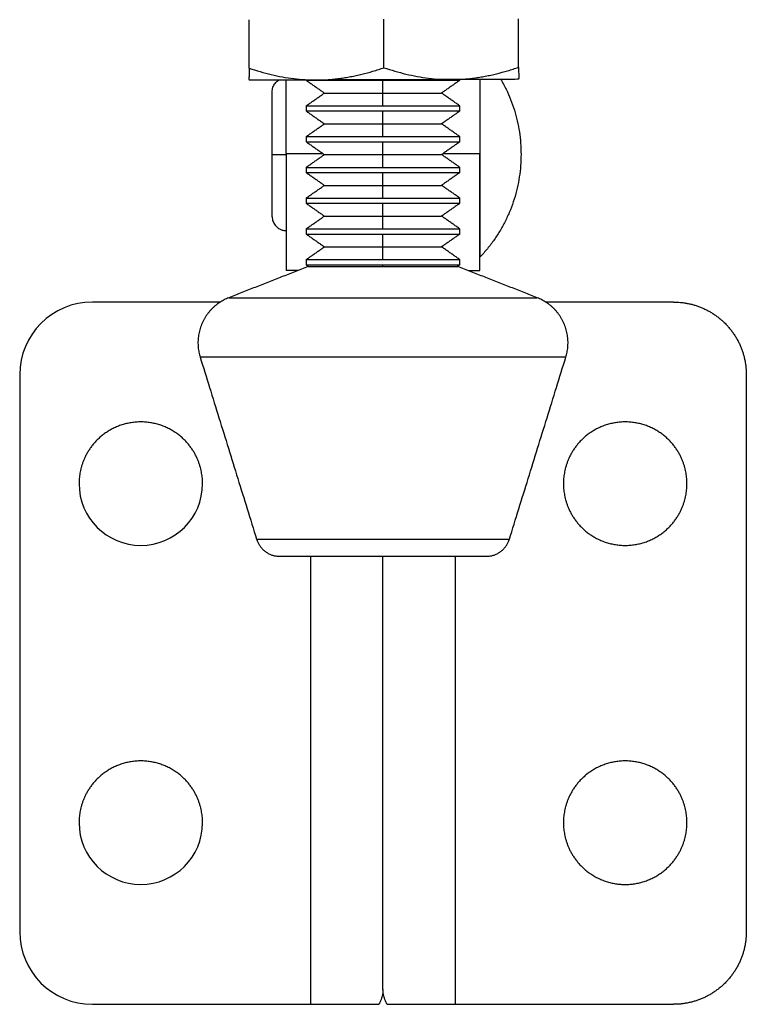
# Model space of a CAD drawing. Units: inches. Extents: x 61 to 241, y 37 to 279.
# Drawn here: x 61 to 91, y 37 to 78 of the extents above; entities that cross this region are included whole.
import ezdxf

# ---------------------------------------------------------------- set-up
doc = ezdxf.new("R2010")
doc.units = ezdxf.units.IN
doc.header["$MEASUREMENT"] = 0
doc.layers.add('Sheet_View_1_Drawing_1', color=7, linetype='Continuous')

msp = doc.modelspace()

# ---------------------------------------------------------------- linework, layer by layer
at = {"layer": 'Sheet_View_1_Drawing_1', "color": 178}
for p, q in [((76.27, 76.069), (76.263, 78.072)), ((81.832, 76.088), (81.826, 78.091)), ((70.707, 76.05), (70.7, 78.053)), ((70.707, 76.05), (70.708, 75.687)), ((81.832, 76.088), (81.834, 75.625)), ((70.709, 75.588), (70.709, 75.553)), ((71.132, 75.555), (70.709, 75.553)), ((72.338, 75.559), (71.454, 75.556)), ((72.232, 72.527), (72.232, 75.559)), ((73.49, 75.563), (72.338, 75.559)), ((73.057, 75.561), (73.057, 75.553)), ((73.057, 75.553), (76.232, 75.553)), ((74.143, 75.565), (73.49, 75.563)), ((78.4, 75.58), (74.143, 75.565)), ((76.232, 75.023), (76.232, 75.553)), ((76.232, 75.553), (79.407, 75.553)), ((79.053, 75.582), (78.4, 75.58)), ((80.205, 75.586), (79.053, 75.582)), ((79.407, 75.553), (79.407, 75.583)), ((81.089, 75.589), (80.205, 75.586)), ((80.232, 75.586), (80.232, 72.527)), ((80.232, 75.586), (80.232, 74.855)), ((81.411, 75.59), (81.089, 75.589)), ((81.834, 75.591), (81.834, 75.625)), ((71.657, 72.493), (71.657, 75.068)), ((73.813, 75.023), (76.232, 75.023)), ((76.232, 74.494), (76.232, 75.023)), ((76.232, 75.023), (78.652, 75.023)), ((80.232, 74.855), (80.232, 74.12)), ((73.057, 74.494), (73.057, 74.283)), ((73.057, 74.494), (76.232, 74.494)), ((76.232, 74.494), (79.407, 74.494)), ((79.407, 74.283), (79.407, 74.494)), ((73.057, 74.283), (76.232, 74.283)), ((76.232, 73.753), (76.232, 74.283)), ((76.232, 74.283), (79.407, 74.283)), ((80.232, 74.12), (80.232, 73.323)), ((73.813, 73.753), (76.232, 73.753)), ((76.232, 73.224), (76.232, 73.753)), ((76.232, 73.753), (78.652, 73.753)), ((73.057, 73.224), (73.057, 73.013)), ((73.057, 73.224), (76.232, 73.224)), ((76.232, 73.224), (79.407, 73.224)), ((79.407, 73.013), (79.407, 73.224)), ((80.232, 73.323), (80.232, 71.664)), ((73.057, 73.013), (76.232, 73.013)), ((76.232, 72.483), (76.232, 73.013)), ((76.232, 73.013), (79.407, 73.013)), ((71.657, 72.493), (72.232, 72.493)), ((71.657, 69.918), (71.657, 72.493)), ((72.232, 72.527), (73.751, 72.527)), ((72.232, 72.527), (72.232, 67.693)), ((73.813, 72.483), (76.232, 72.483)), ((76.232, 71.954), (76.232, 72.483)), ((76.232, 72.483), (78.652, 72.483)), ((78.714, 72.527), (80.232, 72.527)), ((73.057, 71.954), (73.057, 71.743)), ((73.057, 71.954), (76.232, 71.954)), ((73.057, 71.743), (76.232, 71.743)), ((76.232, 71.954), (79.407, 71.954)), ((76.232, 71.213), (76.232, 71.743)), ((76.232, 71.743), (79.407, 71.743)), ((79.407, 71.743), (79.407, 71.954)), ((80.232, 71.664), (80.232, 70.867)), ((73.813, 71.213), (76.232, 71.213)), ((76.232, 70.684), (76.232, 71.213)), ((76.232, 71.213), (78.652, 71.213)), ((80.232, 70.867), (80.232, 70.132)), ((73.057, 70.684), (73.057, 70.473)), ((73.057, 70.684), (76.232, 70.684)), ((73.057, 70.473), (76.232, 70.473)), ((76.232, 70.684), (79.407, 70.684)), ((76.232, 69.943), (76.232, 70.473)), ((76.232, 70.473), (79.407, 70.473)), ((79.407, 70.473), (79.407, 70.684)), ((73.813, 69.943), (76.232, 69.943)), ((76.232, 69.414), (76.232, 69.943)), ((76.232, 69.943), (78.652, 69.943)), ((80.232, 70.132), (80.232, 68.96)), ((73.057, 69.414), (73.057, 69.203)), ((73.057, 69.414), (76.232, 69.414)), ((73.057, 69.203), (76.232, 69.203)), ((76.232, 69.414), (79.407, 69.414)), ((76.232, 68.673), (76.232, 69.203)), ((76.232, 69.203), (79.407, 69.203)), ((79.407, 69.203), (79.407, 69.414)), ((80.232, 68.96), (80.232, 68.567)), ((73.813, 68.673), (76.232, 68.673)), ((76.232, 68.144), (76.232, 68.673)), ((76.232, 68.673), (78.652, 68.673)), ((80.232, 68.567), (80.232, 68.325)), ((80.232, 68.325), (80.232, 68.243)), ((73.057, 68.144), (73.057, 67.933)), ((73.057, 68.144), (76.232, 68.144)), ((73.057, 67.933), (76.232, 67.933)), ((76.232, 68.144), (79.407, 68.144)), ((76.232, 67.858), (76.232, 67.933)), ((76.232, 67.933), (79.407, 67.933)), ((79.407, 67.933), (79.407, 68.144)), ((72.722, 67.693), (72.232, 67.693)), ((73.141, 67.858), (79.323, 67.858)), ((79.742, 67.693), (80.232, 67.693)), ((69.513, 66.393), (64.232, 66.393)), ((69.863, 66.572), (82.602, 66.572)), ((88.232, 66.393), (82.951, 66.393)), ((83.782, 64.118), (68.683, 64.118)), ((61.232, 63.393), (61.232, 40.393)), ((91.232, 63.393), (91.232, 40.393)), ((71.014, 56.597), (81.45, 56.597)), ((71.969, 55.893), (80.495, 55.893)), ((73.232, 55.893), (73.232, 37.393)), ((76.232, 38), (76.232, 55.893)), ((79.232, 37.393), (79.232, 55.893)), ((64.232, 37.393), (73.232, 37.393)), ((73.232, 37.393), (76.061, 37.393)), ((76.404, 37.393), (79.232, 37.393)), ((79.232, 37.393), (88.232, 37.393))]:
    msp.add_line(p, q, dxfattribs=at)
for centre, radius, start, end in [((64.232, 63.393), 3, 90, 180), ((66.232, 58.893), 2.55, 180, 0), ((66.232, 44.893), 2.55, 180, 0), ((64.232, 40.393), 3, 180, 270)]:
    msp.add_arc(centre, radius, start, end, dxfattribs=at)
for points, start_tangent, end_tangent in [([(70.707, 76.05), (71.159, 75.911), (71.618, 75.79), (72.55, 75.62), (73.015, 75.577), (73.348, 75.564), (73.49, 75.563)], (0.952985, -0.303017), (0.999996, -0.00265)), ([(74.895, 75.701), (75.127, 75.749), (75.358, 75.802), (75.816, 75.926), (76.044, 75.995), (76.27, 76.069)], (0.980871, 0.194661), (0.949288, 0.314408)), ([(76.27, 76.069), (76.721, 75.93), (77.181, 75.809), (78.113, 75.639), (78.578, 75.596), (78.91, 75.583), (79.053, 75.582)], (0.952985, -0.303017), (0.999996, -0.00265)), ([(80.457, 75.72), (80.689, 75.768), (80.92, 75.821), (81.378, 75.945), (81.606, 76.014), (81.832, 76.088)], (0.980871, 0.194661), (0.949288, 0.314408)), ([(70.709, 75.588), (70.709, 75.601), (70.709, 75.615), (70.709, 75.657), (70.708, 75.667), (70.708, 75.687)], (-0.003362, 0.999994), (-0.003369, 0.999994)), ([(74.197, 75.6), (74.313, 75.612), (74.43, 75.627), (74.663, 75.661), (74.779, 75.68), (74.895, 75.701)], (0.994563, 0.10414), (0.983133, 0.182894)), ([(79.759, 75.618), (79.876, 75.631), (79.992, 75.645), (80.225, 75.679), (80.341, 75.699), (80.457, 75.72)], (0.994563, 0.10414), (0.983133, 0.182894)), ([(71.454, 75.556), (71.394, 75.556), (71.336, 75.556), (71.229, 75.555), (71.18, 75.555), (71.132, 75.555)], (-0.999994, -0.003384), (-0.999994, -0.003384)), ([(71.657, 75.068), (71.659, 75.118), (71.676, 75.215), (71.708, 75.305), (71.753, 75.386), (71.807, 75.455), (71.867, 75.512), (71.93, 75.558)], (0.025988, 0.999662), (0.829443, 0.558591)), ([(73.057, 75.553), (73.12, 75.508), (73.183, 75.464), (73.246, 75.42), (73.309, 75.376), (73.372, 75.332), (73.435, 75.288), (73.498, 75.244), (73.561, 75.2), (73.624, 75.156), (73.687, 75.112), (73.75, 75.068), (73.813, 75.023)], (0.819153, -0.573575), (0.819153, -0.573575)), ([(73.49, 75.563), (73.608, 75.564), (73.726, 75.568), (73.962, 75.58), (74.079, 75.589), (74.197, 75.6)], (0.999967, 0.008132), (0.995462, 0.095155)), ([(79.407, 75.553), (79.344, 75.508), (79.281, 75.464), (79.218, 75.42), (79.155, 75.376), (79.092, 75.332), (79.029, 75.288), (78.966, 75.244), (78.903, 75.2), (78.84, 75.156), (78.777, 75.112), (78.714, 75.068), (78.652, 75.023)], (-0.819153, -0.573575), (-0.819153, -0.573575)), ([(79.053, 75.582), (79.171, 75.583), (79.289, 75.586), (79.524, 75.599), (79.642, 75.608), (79.759, 75.618)], (0.999967, 0.008132), (0.995462, 0.095155)), ([(81.098, 75.589), (81.316, 75.18), (81.502, 74.756), (81.656, 74.319), (81.776, 73.871), (81.863, 73.416), (81.915, 72.956), (81.932, 72.493)], (0.483373, -0.875414), (0.021709, -0.999764)), ([(81.834, 75.591), (81.831, 75.591), (81.826, 75.591), (81.788, 75.591), (81.764, 75.591), (81.622, 75.59), (81.516, 75.59), (81.411, 75.59)], (-0.999994, -0.003348), (-0.999994, -0.003387)), ([(73.057, 74.494), (73.12, 74.538), (73.183, 74.583), (73.246, 74.627), (73.309, 74.671), (73.372, 74.715), (73.435, 74.759), (73.498, 74.803), (73.561, 74.847), (73.624, 74.891), (73.687, 74.935), (73.75, 74.979), (73.813, 75.023)], (0.819153, 0.573575), (0.819154, 0.573573)), ([(79.407, 74.494), (79.344, 74.538), (79.281, 74.583), (79.218, 74.627), (79.155, 74.671), (79.092, 74.715), (79.029, 74.759), (78.966, 74.803), (78.903, 74.847), (78.84, 74.891), (78.777, 74.935), (78.714, 74.979), (78.652, 75.023)], (-0.819153, 0.573575), (-0.819154, 0.573573)), ([(73.057, 74.283), (73.12, 74.238), (73.183, 74.194), (73.246, 74.15), (73.309, 74.106), (73.372, 74.062), (73.435, 74.018), (73.498, 73.974), (73.561, 73.93), (73.624, 73.886), (73.687, 73.842), (73.75, 73.798), (73.813, 73.753)], (0.819153, -0.573575), (0.819154, -0.573573)), ([(79.407, 74.283), (79.344, 74.238), (79.281, 74.194), (79.218, 74.15), (79.155, 74.106), (79.092, 74.062), (79.029, 74.018), (78.966, 73.974), (78.903, 73.93), (78.84, 73.886), (78.777, 73.842), (78.714, 73.798), (78.652, 73.753)], (-0.819153, -0.573575), (-0.819154, -0.573573)), ([(73.057, 73.224), (73.12, 73.268), (73.183, 73.313), (73.246, 73.357), (73.309, 73.401), (73.372, 73.445), (73.435, 73.489), (73.498, 73.533), (73.561, 73.577), (73.624, 73.621), (73.687, 73.665), (73.75, 73.709), (73.813, 73.753)], (0.819152, 0.573576), (0.819153, 0.573575)), ([(79.407, 73.224), (79.344, 73.268), (79.281, 73.313), (79.218, 73.357), (79.155, 73.401), (79.092, 73.445), (79.029, 73.489), (78.966, 73.533), (78.903, 73.577), (78.84, 73.621), (78.777, 73.665), (78.714, 73.709), (78.652, 73.753)], (-0.819152, 0.573576), (-0.819153, 0.573575)), ([(73.057, 73.013), (73.12, 72.968), (73.183, 72.924), (73.246, 72.88), (73.309, 72.836), (73.372, 72.792), (73.435, 72.748), (73.498, 72.704), (73.561, 72.66), (73.624, 72.616), (73.687, 72.572), (73.75, 72.528), (73.813, 72.483)], (0.819154, -0.573573), (0.819153, -0.573575)), ([(79.407, 73.013), (79.344, 72.968), (79.281, 72.924), (79.218, 72.88), (79.155, 72.836), (79.092, 72.792), (79.029, 72.748), (78.966, 72.704), (78.903, 72.66), (78.84, 72.616), (78.777, 72.572), (78.714, 72.528), (78.652, 72.483)], (-0.819154, -0.573573), (-0.819153, -0.573575)), ([(73.057, 71.954), (73.12, 71.998), (73.183, 72.043), (73.246, 72.087), (73.309, 72.131), (73.372, 72.175), (73.435, 72.219), (73.498, 72.263), (73.561, 72.307), (73.624, 72.351), (73.687, 72.395), (73.75, 72.439), (73.813, 72.483)], (0.819147, 0.573584), (0.819147, 0.573584)), ([(79.407, 71.954), (79.344, 71.998), (79.281, 72.043), (79.218, 72.087), (79.155, 72.131), (79.092, 72.175), (79.029, 72.219), (78.966, 72.263), (78.903, 72.307), (78.84, 72.351), (78.777, 72.395), (78.714, 72.439), (78.652, 72.483)], (-0.819147, 0.573584), (-0.819147, 0.573584)), ([(80.232, 67.693), (80.232, 67.768), (80.232, 68.503), (80.232, 69.235), (80.232, 69.716), (80.232, 70.11), (80.232, 70.564), (80.232, 71.066), (80.232, 71.566), (80.232, 72.048), (80.232, 72.527)], (0, -1), (0, 1)), ([(81.932, 72.493), (81.914, 72.025), (81.861, 71.559), (81.772, 71.099), (81.649, 70.646), (81.491, 70.205), (81.301, 69.776), (81.078, 69.364), (80.825, 68.969), (80.542, 68.595), (80.232, 68.243)], (-0.021973, -0.999759), (-0.673577, -0.739117)), ([(73.057, 71.743), (73.12, 71.698), (73.183, 71.654), (73.246, 71.61), (73.309, 71.566), (73.372, 71.522), (73.435, 71.478), (73.498, 71.434), (73.561, 71.39), (73.624, 71.346), (73.687, 71.302), (73.75, 71.258), (73.813, 71.213)], (0.819153, -0.573575), (0.819152, -0.573576)), ([(79.407, 71.743), (79.344, 71.698), (79.281, 71.654), (79.218, 71.61), (79.155, 71.566), (79.092, 71.522), (79.029, 71.478), (78.966, 71.434), (78.903, 71.39), (78.84, 71.346), (78.777, 71.302), (78.714, 71.258), (78.652, 71.213)], (-0.819153, -0.573575), (-0.819152, -0.573576)), ([(73.057, 70.684), (73.12, 70.728), (73.183, 70.773), (73.246, 70.817), (73.309, 70.861), (73.372, 70.905), (73.435, 70.949), (73.498, 70.993), (73.561, 71.037), (73.624, 71.081), (73.687, 71.125), (73.75, 71.169), (73.813, 71.213)], (0.819153, 0.573575), (0.819152, 0.573576)), ([(79.407, 70.684), (79.344, 70.728), (79.281, 70.773), (79.218, 70.817), (79.155, 70.861), (79.092, 70.905), (79.029, 70.949), (78.966, 70.993), (78.903, 71.037), (78.84, 71.081), (78.777, 71.125), (78.714, 71.169), (78.652, 71.213)], (-0.819153, 0.573575), (-0.819152, 0.573576)), ([(73.057, 70.473), (73.12, 70.428), (73.183, 70.384), (73.246, 70.34), (73.309, 70.296), (73.372, 70.252), (73.435, 70.208), (73.498, 70.164), (73.561, 70.12), (73.624, 70.076), (73.687, 70.032), (73.75, 69.988), (73.813, 69.943)], (0.819147, -0.573584), (0.819147, -0.573584)), ([(79.407, 70.473), (79.344, 70.428), (79.281, 70.384), (79.218, 70.34), (79.155, 70.296), (79.092, 70.252), (79.029, 70.208), (78.966, 70.164), (78.903, 70.12), (78.84, 70.076), (78.777, 70.032), (78.714, 69.988), (78.652, 69.943)], (-0.819147, -0.573584), (-0.819147, -0.573584)), ([(73.057, 69.414), (73.12, 69.458), (73.183, 69.503), (73.246, 69.547), (73.309, 69.591), (73.372, 69.635), (73.435, 69.679), (73.498, 69.723), (73.561, 69.767), (73.624, 69.811), (73.687, 69.855), (73.75, 69.899), (73.813, 69.943)], (0.819154, 0.573573), (0.819153, 0.573575)), ([(79.407, 69.414), (79.344, 69.458), (79.281, 69.503), (79.218, 69.547), (79.155, 69.591), (79.092, 69.635), (79.029, 69.679), (78.966, 69.723), (78.903, 69.767), (78.84, 69.811), (78.777, 69.855), (78.714, 69.899), (78.652, 69.943)], (-0.819154, 0.573573), (-0.819153, 0.573575)), ([(71.657, 69.918), (71.659, 69.87), (71.675, 69.776), (71.706, 69.687), (71.749, 69.607), (71.801, 69.538), (71.86, 69.48), (71.922, 69.435), (71.984, 69.4), (72.046, 69.374), (72.105, 69.358), (72.161, 69.348), (72.232, 69.343)], (0.025396, -0.999677), (0.999373, -0.035411)), ([(73.057, 69.203), (73.12, 69.158), (73.183, 69.114), (73.246, 69.07), (73.309, 69.026), (73.372, 68.982), (73.435, 68.938), (73.498, 68.894), (73.561, 68.85), (73.624, 68.806), (73.687, 68.762), (73.75, 68.718), (73.813, 68.673)], (0.819154, -0.573574), (0.819153, -0.573576)), ([(79.407, 69.203), (79.344, 69.158), (79.281, 69.114), (79.218, 69.07), (79.155, 69.026), (79.092, 68.982), (79.029, 68.938), (78.966, 68.894), (78.903, 68.85), (78.84, 68.806), (78.777, 68.762), (78.714, 68.718), (78.652, 68.673)], (-0.819154, -0.573574), (-0.819153, -0.573576)), ([(73.057, 68.144), (73.12, 68.188), (73.183, 68.233), (73.246, 68.277), (73.309, 68.321), (73.372, 68.365), (73.435, 68.409), (73.498, 68.453), (73.561, 68.497), (73.624, 68.541), (73.687, 68.585), (73.75, 68.629), (73.813, 68.673)], (0.81915, 0.573579), (0.81915, 0.573579)), ([(79.407, 68.144), (79.344, 68.188), (79.281, 68.233), (79.218, 68.277), (79.155, 68.321), (79.092, 68.365), (79.029, 68.409), (78.966, 68.453), (78.903, 68.497), (78.84, 68.541), (78.777, 68.585), (78.714, 68.629), (78.652, 68.673)], (-0.81915, 0.573579), (-0.81915, 0.573579)), ([(73.057, 67.933), (73.075, 67.92), (73.093, 67.908), (73.111, 67.895), (73.129, 67.883), (73.146, 67.87), (73.164, 67.858)], (0.81915, -0.573579), (0.819151, -0.573578)), ([(79.407, 67.933), (79.389, 67.92), (79.372, 67.908), (79.354, 67.895), (79.336, 67.883), (79.318, 67.87), (79.3, 67.858)], (-0.819149, -0.573581), (-0.819144, -0.573588)), ([(73.141, 67.858), (72.595, 67.643), (72.048, 67.429), (71.502, 67.215), (70.955, 67.001), (70.409, 66.786), (69.863, 66.572)], (-0.930973, -0.365087), (-0.930973, -0.365087)), ([(82.602, 66.572), (82.055, 66.786), (81.509, 67.001), (80.963, 67.215), (80.416, 67.429), (79.87, 67.643), (79.323, 67.858)], (-0.930973, 0.365087), (-0.930973, 0.365087)), ([(69.863, 66.572), (69.769, 66.533), (69.675, 66.487), (69.583, 66.436), (69.492, 66.38), (69.403, 66.317), (69.316, 66.249), (69.232, 66.175), (69.151, 66.096), (69.074, 66.012), (69.002, 65.923), (68.935, 65.829), (68.873, 65.731), (68.816, 65.629), (68.766, 65.524), (68.722, 65.417), (68.684, 65.307), (68.653, 65.196), (68.628, 65.083), (68.61, 64.971), (68.598, 64.859), (68.593, 64.747), (68.594, 64.636), (68.601, 64.528), (68.614, 64.421), (68.632, 64.317), (68.655, 64.216), (68.683, 64.118)], (-0.925496, -0.378757), (0.282004, -0.959413)), ([(83.782, 64.118), (83.809, 64.216), (83.832, 64.317), (83.85, 64.421), (83.863, 64.528), (83.87, 64.636), (83.871, 64.747), (83.866, 64.859), (83.854, 64.971), (83.836, 65.083), (83.812, 65.196), (83.78, 65.307), (83.743, 65.417), (83.698, 65.524), (83.648, 65.629), (83.591, 65.731), (83.529, 65.829), (83.462, 65.923), (83.39, 66.012), (83.313, 66.096), (83.233, 66.175), (83.149, 66.249), (83.062, 66.317), (82.972, 66.38), (82.881, 66.436), (82.789, 66.487), (82.695, 66.533), (82.602, 66.572)], (0.282004, 0.959413), (-0.925496, 0.378757)), ([(88.232, 66.393), (88.37, 66.39), (88.511, 66.381), (88.653, 66.364), (88.796, 66.34), (88.94, 66.309), (89.085, 66.27), (89.229, 66.223), (89.372, 66.168), (89.514, 66.106), (89.653, 66.035), (89.79, 65.957), (89.923, 65.871), (90.052, 65.778), (90.177, 65.678), (90.296, 65.571), (90.409, 65.457), (90.516, 65.338), (90.617, 65.214), (90.71, 65.085), (90.796, 64.951), (90.874, 64.815), (90.945, 64.675), (91.007, 64.533), (91.062, 64.39), (91.108, 64.246), (91.147, 64.102), (91.179, 63.957), (91.203, 63.814), (91.219, 63.672), (91.229, 63.532), (91.232, 63.393)], (0.999911, -0.013311), (0.013324, -0.999911)), ([(68.683, 64.118), (69.071, 62.865), (69.46, 61.611), (69.848, 60.358), (70.237, 59.104), (70.625, 57.851), (71.014, 56.597)], (0.296099, -0.955157), (0.296099, -0.955157)), ([(81.45, 56.597), (81.839, 57.851), (82.227, 59.104), (82.616, 60.358), (83.005, 61.611), (83.393, 62.865), (83.782, 64.118)], (0.296099, 0.955157), (0.296099, 0.955157)), ([(68.782, 58.893), (68.78, 58.995), (68.774, 59.101), (68.762, 59.211), (68.745, 59.324), (68.723, 59.441), (68.693, 59.562), (68.656, 59.685), (68.612, 59.811), (68.558, 59.938), (68.496, 60.068), (68.424, 60.197), (68.341, 60.327), (68.248, 60.455), (68.143, 60.582), (68.028, 60.704), (67.901, 60.822), (67.762, 60.933), (67.613, 61.037), (67.453, 61.132), (67.283, 61.217), (67.105, 61.289), (66.919, 61.349), (66.727, 61.395), (66.531, 61.426), (66.332, 61.442), (66.132, 61.442), (65.933, 61.426), (65.737, 61.395), (65.545, 61.349), (65.359, 61.289), (65.181, 61.217), (65.011, 61.132), (64.852, 61.037), (64.702, 60.933), (64.564, 60.822), (64.437, 60.704), (64.321, 60.582), (64.217, 60.455), (64.123, 60.327), (64.041, 60.197), (63.969, 60.068), (63.906, 59.938), (63.853, 59.811), (63.808, 59.685), (63.771, 59.562), (63.742, 59.441), (63.719, 59.324), (63.702, 59.211), (63.691, 59.101), (63.684, 58.995), (63.682, 58.893)], (-0.011584, 0.999933), (-0.011581, -0.999933)), ([(88.782, 58.893), (88.78, 58.995), (88.774, 59.101), (88.762, 59.211), (88.745, 59.324), (88.723, 59.441), (88.693, 59.562), (88.656, 59.685), (88.612, 59.811), (88.558, 59.938), (88.496, 60.068), (88.424, 60.197), (88.341, 60.327), (88.248, 60.455), (88.143, 60.582), (88.028, 60.704), (87.901, 60.822), (87.762, 60.933), (87.613, 61.037), (87.453, 61.132), (87.283, 61.217), (87.105, 61.289), (86.919, 61.349), (86.727, 61.395), (86.531, 61.426), (86.332, 61.442), (86.132, 61.442), (85.933, 61.426), (85.737, 61.395), (85.545, 61.349), (85.359, 61.289), (85.181, 61.217), (85.011, 61.132), (84.852, 61.037), (84.702, 60.933), (84.564, 60.822), (84.437, 60.704), (84.321, 60.582), (84.217, 60.455), (84.123, 60.327), (84.041, 60.197), (83.969, 60.068), (83.906, 59.938), (83.853, 59.811), (83.808, 59.685), (83.771, 59.562), (83.742, 59.441), (83.719, 59.324), (83.702, 59.211), (83.691, 59.101), (83.684, 58.995), (83.682, 58.893)], (-0.011581, 0.999933), (-0.011584, -0.999933)), ([(83.682, 58.893), (83.684, 58.792), (83.691, 58.686), (83.702, 58.576), (83.719, 58.463), (83.742, 58.346), (83.771, 58.225), (83.808, 58.102), (83.853, 57.976), (83.906, 57.849), (83.969, 57.719), (84.041, 57.59), (84.123, 57.46), (84.217, 57.332), (84.321, 57.205), (84.437, 57.083), (84.564, 56.965), (84.702, 56.853), (84.852, 56.75), (85.011, 56.655), (85.181, 56.57), (85.359, 56.497), (85.545, 56.438), (85.737, 56.392), (85.933, 56.361), (86.132, 56.345), (86.332, 56.345), (86.531, 56.361), (86.727, 56.392), (86.919, 56.438), (87.105, 56.497), (87.283, 56.57), (87.453, 56.655), (87.613, 56.75), (87.762, 56.853), (87.901, 56.965), (88.028, 57.083), (88.143, 57.205), (88.248, 57.332), (88.341, 57.46), (88.424, 57.59), (88.496, 57.719), (88.558, 57.849), (88.612, 57.976), (88.656, 58.102), (88.693, 58.225), (88.723, 58.346), (88.745, 58.463), (88.762, 58.576), (88.774, 58.686), (88.78, 58.792), (88.782, 58.893)], (0.011584, -0.999933), (0.011581, 0.999933)), ([(71.014, 56.597), (71.035, 56.538), (71.059, 56.478), (71.088, 56.42), (71.122, 56.363), (71.159, 56.307), (71.201, 56.253), (71.246, 56.202), (71.296, 56.154), (71.348, 56.109), (71.404, 56.068), (71.462, 56.031), (71.523, 55.999), (71.585, 55.97), (71.649, 55.946), (71.713, 55.927), (71.778, 55.912), (71.842, 55.902), (71.906, 55.895), (71.969, 55.893)], (0.313473, -0.949597), (0.999834, -0.018239)), ([(80.495, 55.893), (80.558, 55.895), (80.622, 55.902), (80.687, 55.912), (80.751, 55.927), (80.816, 55.946), (80.879, 55.97), (80.941, 55.999), (81.002, 56.031), (81.06, 56.068), (81.116, 56.109), (81.169, 56.154), (81.218, 56.202), (81.263, 56.253), (81.305, 56.307), (81.343, 56.363), (81.376, 56.42), (81.405, 56.478), (81.43, 56.538), (81.45, 56.597)], (0.999834, 0.018239), (0.313473, 0.949597)), ([(68.782, 44.893), (68.78, 44.995), (68.774, 45.101), (68.762, 45.211), (68.745, 45.324), (68.723, 45.441), (68.693, 45.562), (68.656, 45.685), (68.612, 45.811), (68.558, 45.938), (68.496, 46.068), (68.424, 46.197), (68.341, 46.327), (68.248, 46.455), (68.143, 46.582), (68.028, 46.704), (67.901, 46.822), (67.762, 46.933), (67.613, 47.037), (67.453, 47.132), (67.283, 47.217), (67.105, 47.289), (66.919, 47.349), (66.727, 47.395), (66.531, 47.426), (66.332, 47.442), (66.132, 47.442), (65.933, 47.426), (65.737, 47.395), (65.545, 47.349), (65.359, 47.289), (65.181, 47.217), (65.011, 47.132), (64.852, 47.037), (64.702, 46.933), (64.564, 46.822), (64.437, 46.704), (64.321, 46.582), (64.217, 46.455), (64.123, 46.327), (64.041, 46.197), (63.969, 46.068), (63.906, 45.938), (63.853, 45.811), (63.808, 45.685), (63.771, 45.562), (63.742, 45.441), (63.719, 45.324), (63.702, 45.211), (63.691, 45.101), (63.684, 44.995), (63.682, 44.893)], (-0.011585, 0.999933), (-0.011582, -0.999933)), ([(88.782, 44.893), (88.78, 44.995), (88.774, 45.101), (88.762, 45.211), (88.745, 45.324), (88.723, 45.441), (88.693, 45.562), (88.656, 45.685), (88.612, 45.811), (88.558, 45.938), (88.496, 46.068), (88.424, 46.197), (88.341, 46.327), (88.248, 46.455), (88.143, 46.582), (88.028, 46.704), (87.901, 46.822), (87.762, 46.933), (87.613, 47.037), (87.453, 47.132), (87.283, 47.217), (87.105, 47.289), (86.919, 47.349), (86.727, 47.395), (86.531, 47.426), (86.332, 47.442), (86.132, 47.442), (85.933, 47.426), (85.737, 47.395), (85.545, 47.349), (85.359, 47.289), (85.181, 47.217), (85.011, 47.132), (84.852, 47.037), (84.702, 46.933), (84.564, 46.822), (84.437, 46.704), (84.321, 46.582), (84.217, 46.455), (84.123, 46.327), (84.041, 46.197), (83.969, 46.068), (83.906, 45.938), (83.853, 45.811), (83.808, 45.685), (83.771, 45.562), (83.742, 45.441), (83.719, 45.324), (83.702, 45.211), (83.691, 45.101), (83.684, 44.995), (83.682, 44.893)], (-0.011582, 0.999933), (-0.011585, -0.999933)), ([(83.682, 44.893), (83.684, 44.792), (83.691, 44.686), (83.702, 44.576), (83.719, 44.463), (83.742, 44.346), (83.771, 44.225), (83.808, 44.102), (83.853, 43.976), (83.906, 43.849), (83.969, 43.719), (84.041, 43.59), (84.123, 43.46), (84.217, 43.332), (84.321, 43.205), (84.437, 43.083), (84.564, 42.965), (84.702, 42.853), (84.852, 42.75), (85.011, 42.655), (85.181, 42.57), (85.359, 42.497), (85.545, 42.438), (85.737, 42.392), (85.933, 42.361), (86.132, 42.345), (86.332, 42.345), (86.531, 42.361), (86.727, 42.392), (86.919, 42.438), (87.105, 42.497), (87.283, 42.57), (87.453, 42.655), (87.613, 42.75), (87.762, 42.853), (87.901, 42.965), (88.028, 43.083), (88.143, 43.205), (88.248, 43.332), (88.341, 43.46), (88.424, 43.59), (88.496, 43.719), (88.558, 43.849), (88.612, 43.976), (88.656, 44.102), (88.693, 44.225), (88.723, 44.346), (88.745, 44.463), (88.762, 44.576), (88.774, 44.686), (88.78, 44.792), (88.782, 44.893)], (0.011584, -0.999933), (0.011581, 0.999933)), ([(91.232, 40.393), (91.229, 40.255), (91.219, 40.115), (91.203, 39.973), (91.179, 39.83), (91.147, 39.685), (91.108, 39.541), (91.062, 39.397), (91.007, 39.253), (90.945, 39.112), (90.874, 38.972), (90.796, 38.836), (90.71, 38.702), (90.617, 38.573), (90.516, 38.449), (90.409, 38.33), (90.296, 38.216), (90.177, 38.109), (90.052, 38.009), (89.923, 37.916), (89.79, 37.83), (89.653, 37.751), (89.514, 37.681), (89.372, 37.618), (89.229, 37.564), (89.085, 37.517), (88.94, 37.478), (88.796, 37.447), (88.653, 37.423), (88.511, 37.406), (88.37, 37.397), (88.232, 37.393)], (-0.013325, -0.999911), (-0.999911, -0.013307)), ([(76.232, 38), (76.226, 37.896), (76.212, 37.794), (76.155, 37.591), (76.11, 37.489), (76.061, 37.393)], (-0.041599, -0.999134), (-0.473425, -0.880834)), ([(76.404, 37.393), (76.354, 37.489), (76.309, 37.591), (76.252, 37.794), (76.238, 37.896), (76.232, 38)], (-0.473425, 0.880834), (-0.041598, 0.999134))]:
    msp.add_spline(points, degree=3, dxfattribs=dict(at, start_tangent=start_tangent, end_tangent=end_tangent))

doc.saveas('drawing.dxf')
